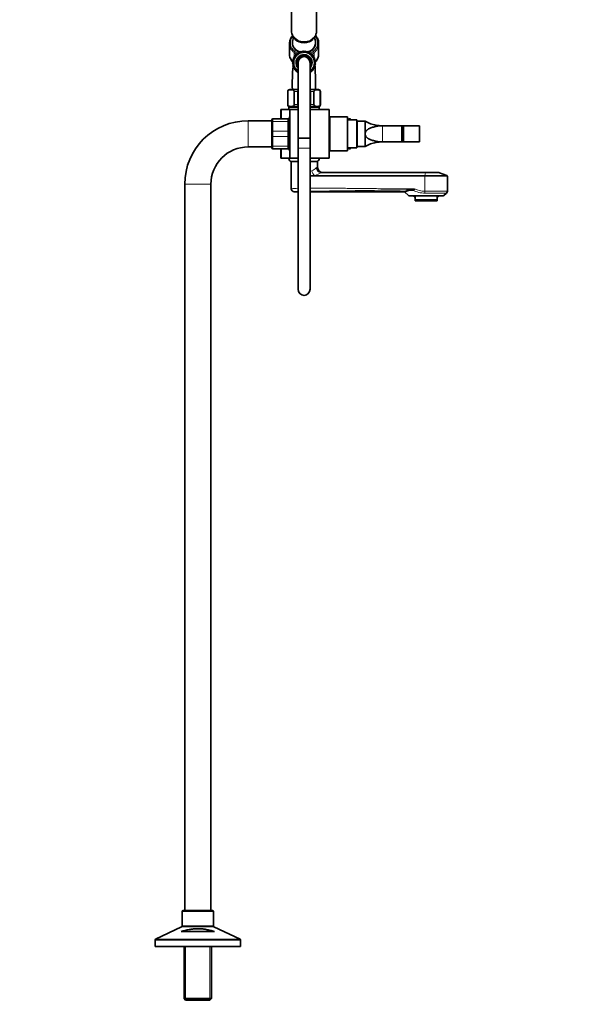
# Model space of a CAD drawing. Units: millimetres. Extents: x 0 to 1472, y 0 to 2761.
# Drawn here: x 903 to 1472, y 1257 to 2235 of the extents above; entities that cross this region are included whole.
import ezdxf
from ezdxf import colors
from ezdxf.entities.mleader import LeaderData, LeaderLine
from ezdxf.math import Vec2, Vec3

# ---------------------------------------------------------------- set-up
doc = ezdxf.new("R2010")
doc.units = ezdxf.units.MM
doc.layers.add('DV4_Défaut', color=7, linetype='Continuous')
doc.layers.add('Défaut', color=7, linetype='Continuous')

# ---------------------------------------------------------------- blocks, each defined once
blk = doc.blocks.new('_DOT')
at = {"color": 0}
blk.add_line((0, 0), (-1, 0), dxfattribs=at)
at = {"color": 0, "const_width": 0.333}
blk.add_lwpolyline([(-0.1665, 0, 1), (0.1665, 0, 1)], format="xyb", close=True, dxfattribs=at)
blk = doc.blocks.new('SE3')
at = {"layer": 'DV4_Défaut', "color": 7, "linetype": 'Continuous', "lineweight": 35}
for p, q in [((1172.89, 2268.31), (1172.89, 2223.76)), ((1197.89, 2223.76), (1197.89, 2268.31)), ((1170.89, 2211.04), (1170.89, 2200.7)), ((1173.89, 2211.79), (1173.89, 2211.54)), ((1196.89, 2211.54), (1196.89, 2211.79)), ((1199.89, 2200.7), (1199.89, 2211.04)), ((1177.79, 2199.85), (1176.92, 2200)), ((1176.92, 2200), (1177.1, 2199.14)), ((1178.53, 2200.5), (1177.68, 2200.73)), ((1177.68, 2200.73), (1177.79, 2199.85)), ((1179.33, 2201.08), (1178.5, 2201.38)), ((1178.5, 2201.38), (1178.53, 2200.5)), ((1179.38, 2201.96), (1179.33, 2201.08)), ((1180.17, 2201.59), (1179.38, 2201.96)), ((1180.3, 2202.46), (1180.17, 2201.59)), ((1181.06, 2202.02), (1180.3, 2202.46)), ((1181.27, 2202.87), (1181.06, 2202.02)), ((1181.99, 2202.36), (1181.27, 2202.87)), ((1182.27, 2203.2), (1181.99, 2202.36)), ((1182.94, 2202.63), (1182.27, 2203.2)), ((1183.29, 2203.43), (1182.94, 2202.63)), ((1183.91, 2202.8), (1183.29, 2203.43)), ((1184.34, 2203.57), (1183.91, 2202.8)), ((1184.89, 2202.89), (1184.34, 2203.57)), ((1185.39, 2203.62), (1184.89, 2202.89)), ((1185.88, 2202.89), (1185.39, 2203.62)), ((1186.44, 2203.57), (1185.88, 2202.89)), ((1186.86, 2202.8), (1186.44, 2203.57)), ((1187.48, 2203.43), (1186.86, 2202.8)), ((1187.84, 2202.63), (1187.48, 2203.43)), ((1188.51, 2203.2), (1187.84, 2202.63)), ((1188.79, 2202.36), (1188.51, 2203.2)), ((1189.51, 2202.87), (1188.79, 2202.36)), ((1189.71, 2202.02), (1189.51, 2202.87)), ((1190.47, 2202.46), (1189.71, 2202.02)), ((1190.6, 2201.59), (1190.47, 2202.46)), ((1191.4, 2201.96), (1190.6, 2201.59)), ((1191.45, 2201.08), (1191.4, 2201.96)), ((1192.28, 2201.38), (1191.45, 2201.08)), ((1192.25, 2200.5), (1192.28, 2201.38)), ((1193.1, 2200.73), (1192.25, 2200.5)), ((1192.99, 2199.85), (1193.1, 2200.73)), ((1193.86, 2200), (1192.99, 2199.85)), ((1193.67, 2199.14), (1193.86, 2200)), ((1174.43, 2192.89), (1173.68, 2192.43)), ((1173.68, 2192.43), (1174.39, 2191.9)), ((1174.39, 2191.9), (1173.68, 2191.38)), ((1173.68, 2191.38), (1174.43, 2190.92)), ((1174.56, 2193.87), (1173.77, 2193.48)), ((1173.77, 2193.48), (1174.43, 2192.89)), ((1174.43, 2190.92), (1173.77, 2190.33)), ((1173.77, 2190.33), (1174.56, 2189.94)), ((1174.78, 2194.83), (1173.96, 2194.51)), ((1173.96, 2194.51), (1174.56, 2193.87)), ((1174.56, 2189.94), (1173.96, 2189.29)), ((1175.09, 2195.77), (1174.24, 2195.52)), ((1174.24, 2195.52), (1174.78, 2194.83)), ((1175.48, 2196.67), (1174.61, 2196.51)), ((1174.61, 2196.51), (1175.09, 2195.77)), ((1175.94, 2197.54), (1175.07, 2197.46)), ((1175.07, 2197.46), (1175.48, 2196.67)), ((1176.49, 2198.37), (1175.61, 2198.36)), ((1175.61, 2198.36), (1175.94, 2197.54)), ((1177.1, 2199.14), (1176.22, 2199.21)), ((1176.22, 2199.21), (1176.49, 2198.37)), ((1179.39, 2191.9), (1179.39, 2116.9)), ((1191.39, 2116.9), (1191.39, 2191.9)), ((1194.55, 2199.21), (1193.67, 2199.14)), ((1194.29, 2198.37), (1194.55, 2199.21)), ((1195.17, 2198.36), (1194.29, 2198.37)), ((1194.83, 2197.54), (1195.17, 2198.36)), ((1195.71, 2197.46), (1194.83, 2197.54)), ((1195.3, 2196.67), (1195.71, 2197.46)), ((1196.16, 2196.51), (1195.3, 2196.67)), ((1195.69, 2195.77), (1196.16, 2196.51)), ((1196.53, 2195.52), (1195.69, 2195.77)), ((1195.99, 2194.83), (1196.53, 2195.52)), ((1196.81, 2194.51), (1195.99, 2194.83)), ((1196.21, 2193.87), (1196.81, 2194.51)), ((1197, 2193.48), (1196.21, 2193.87)), ((1196.21, 2189.94), (1197, 2190.33)), ((1196.81, 2189.29), (1196.21, 2189.94)), ((1196.34, 2192.89), (1197, 2193.48)), ((1197.1, 2192.43), (1196.34, 2192.89)), ((1196.34, 2190.92), (1197.1, 2191.38)), ((1197, 2190.33), (1196.34, 2190.92)), ((1196.39, 2191.9), (1197.1, 2192.43)), ((1197.1, 2191.38), (1196.39, 2191.9)), ((1173.96, 2189.29), (1174.78, 2188.98)), ((1174.78, 2188.98), (1174.24, 2188.28)), ((1174.24, 2188.28), (1175.09, 2188.04)), ((1175.09, 2188.04), (1174.61, 2187.3)), ((1174.61, 2187.3), (1175.48, 2187.13)), ((1175.48, 2187.13), (1175.07, 2186.35)), ((1175.07, 2186.35), (1175.94, 2186.26)), ((1175.94, 2186.26), (1175.61, 2185.45)), ((1175.61, 2185.45), (1176.49, 2185.44)), ((1176.49, 2185.44), (1176.22, 2184.59)), ((1176.22, 2184.59), (1177.1, 2184.66)), ((1177.1, 2184.66), (1176.92, 2183.8)), ((1176.92, 2183.8), (1177.79, 2183.95)), ((1177.79, 2183.95), (1177.68, 2183.08)), ((1177.68, 2183.08), (1178.53, 2183.3)), ((1178.53, 2183.3), (1178.5, 2182.42)), ((1178.5, 2182.42), (1179.33, 2182.72)), ((1179.33, 2182.72), (1179.38, 2181.84)), ((1191.4, 2181.84), (1191.45, 2182.72)), ((1191.45, 2182.72), (1192.28, 2182.42)), ((1192.28, 2182.42), (1192.25, 2183.3)), ((1192.25, 2183.3), (1193.1, 2183.08)), ((1193.1, 2183.08), (1192.99, 2183.95)), ((1192.99, 2183.95), (1193.86, 2183.8)), ((1193.86, 2183.8), (1193.67, 2184.66)), ((1193.67, 2184.66), (1194.55, 2184.59)), ((1194.29, 2185.44), (1195.17, 2185.45)), ((1194.55, 2184.59), (1194.29, 2185.44)), ((1194.83, 2186.26), (1195.71, 2186.35)), ((1195.17, 2185.45), (1194.83, 2186.26)), ((1195.3, 2187.13), (1196.16, 2187.3)), ((1195.71, 2186.35), (1195.3, 2187.13)), ((1195.69, 2188.04), (1196.53, 2188.28)), ((1196.16, 2187.3), (1195.69, 2188.04)), ((1195.99, 2188.98), (1196.81, 2189.29)), ((1196.53, 2188.28), (1195.99, 2188.98)), ((1169.14, 2163.26), (1169.14, 2150.26)), ((1169.27, 2150.26), (1169.27, 2163.26)), ((1171.14, 2165.26), (1179.39, 2165.26)), ((1175.52, 2150.26), (1175.52, 2163.26)), ((1179.14, 2150.26), (1179.14, 2163.26)), ((1191.39, 2165.26), (1199.64, 2165.26)), ((1191.64, 2150.26), (1191.64, 2163.26)), ((1195.25, 2150.26), (1195.25, 2163.26)), ((1201.5, 2150.26), (1201.5, 2163.26)), ((1201.64, 2150.26), (1201.64, 2163.26)), ((1162.84, 2145.26), (1162.39, 2145.26)), ((1162.39, 2136.26), (1162.39, 2145.26)), ((1171.39, 2145.26), (1162.84, 2145.26)), ((1170.39, 2147.26), (1170.39, 2145.26)), ((1171.14, 2148.26), (1179.39, 2148.26)), ((1171.39, 2145.26), (1179.39, 2145.26)), ((1171.39, 2145.26), (1171.39, 2097.26)), ((1191.39, 2148.26), (1199.64, 2148.26)), ((1191.39, 2145.26), (1210.39, 2145.26)), ((1200.39, 2145.26), (1200.39, 2147.26)), ((1210.39, 2097.26), (1210.39, 2145.26)), ((1153.39, 2134.26), (1129.89, 2134.26)), ((1153.39, 2132.92), (1153.39, 2135.26)), ((1153.39, 2123.59), (1153.39, 2132.92)), ((1154.39, 2136.26), (1169.39, 2136.26)), ((1170.39, 2135.26), (1170.39, 2132.92)), ((1170.39, 2132.92), (1170.39, 2123.59)), ((1171.39, 2131.76), (1170.39, 2131.76)), ((1210.89, 2133.26), (1210.39, 2133.26)), ((1210.89, 2138.26), (1210.89, 2104.26)), ((1228.39, 2138.26), (1210.89, 2138.26)), ((1228.39, 2138.26), (1228.39, 2104.26)), ((1237.89, 2135.26), (1228.39, 2135.26)), ((1229.65, 2135.67), (1229.24, 2135.26)), ((1229.65, 2135.26), (1229.65, 2135.67)), ((1237.89, 2135.26), (1237.89, 2107.26)), ((1238.09, 2133.76), (1238.09, 2108.76)), ((1246.09, 2133.76), (1238.09, 2133.76)), ((1246.09, 2121.26), (1246.09, 2133.76)), ((1153.39, 2118.92), (1153.39, 2123.59)), ((1170.39, 2123.59), (1170.39, 2118.92)), ((1238.09, 2129.26), (1237.89, 2129.26)), ((1263.26, 2129.26), (1282.09, 2129.26)), ((1263.26, 2129.24), (1282.37, 2129.24)), ((1284.09, 2129.26), (1282.09, 2129.26)), ((1282.09, 2129.26), (1282.37, 2129.24)), ((1282.37, 2113.28), (1282.37, 2129.24)), ((1300.09, 2129.26), (1284.09, 2129.26)), ((1284.09, 2113.26), (1284.09, 2129.26)), ((1300.09, 2113.26), (1300.09, 2129.26)), ((1153.39, 2109.59), (1153.39, 2118.92)), ((1170.39, 2118.92), (1170.39, 2109.59)), ((1179.39, 2116.9), (1191.39, 2116.9)), ((1179.39, 2116.9), (1179.39, 2106.9)), ((1191.39, 2116.9), (1179.39, 2116.9)), ((1191.39, 2106.9), (1191.39, 2116.9)), ((1237.89, 2113.26), (1238.09, 2113.26)), ((1246.09, 2108.76), (1246.09, 2121.26)), ((1263.26, 2113.28), (1282.37, 2113.28)), ((1263.26, 2113.26), (1282.09, 2113.26)), ((1282.37, 2113.28), (1282.09, 2113.26)), ((1284.09, 2113.26), (1282.09, 2113.26)), ((1300.09, 2113.26), (1284.09, 2113.26)), ((1129.89, 2108.26), (1153.39, 2108.26)), ((1153.39, 2107.26), (1153.39, 2109.59)), ((1169.39, 2106.26), (1154.39, 2106.26)), ((1162.39, 2097.26), (1162.39, 2106.26)), ((1170.39, 2110.76), (1171.39, 2110.76)), ((1170.39, 2109.59), (1170.39, 2107.26)), ((1179.39, 2106.9), (1179.39, 1966.9)), ((1191.39, 1966.9), (1191.39, 2106.9)), ((1210.39, 2109.26), (1210.89, 2109.26)), ((1210.89, 2104.26), (1228.39, 2104.26)), ((1228.39, 2107.26), (1237.89, 2107.26)), ((1229.24, 2107.26), (1229.65, 2106.85)), ((1229.65, 2106.85), (1229.65, 2107.26)), ((1238.09, 2108.76), (1246.09, 2108.76)), ((1162.84, 2097.26), (1162.39, 2097.26)), ((1171.39, 2097.26), (1162.84, 2097.26)), ((1170.39, 2097.26), (1170.39, 2096.76)), ((1171.39, 2097.26), (1179.39, 2097.26)), ((1177.92, 2093.76), (1172.39, 2093.76)), ((1172.73, 2093.76), (1172.73, 2066.66)), ((1177.92, 2093.76), (1179.39, 2093.76)), ((1191.39, 2097.26), (1210.39, 2097.26)), ((1198.89, 2093.76), (1191.39, 2093.76)), ((1198.89, 2087.76), (1198.89, 2093.76)), ((1200.39, 2096.76), (1200.39, 2097.26)), ((1202.76, 2082.76), (1305.93, 2082.76)), ((1319.55, 2082.76), (1305.93, 2082.76)), ((1327.08, 2080), (1319.9, 2082.69)), ((1327.73, 2064.23), (1327.73, 2079.07)), ((1066.89, 2071.26), (1066.89, 1350.26)), ((1092.89, 1350.26), (1092.89, 2071.26)), ((1175.63, 2063.76), (1179.39, 2063.76)), ((1191.39, 2063.76), (1285.08, 2063.76)), ((1285.04, 2063.74), (1289.09, 2060.07)), ((1293.68, 2065.65), (1290.97, 2065.26)), ((1293.33, 2065.26), (1290.97, 2065.26)), ((1295.21, 2066.62), (1295.21, 2066.7)), ((1290.07, 2059.69), (1323.39, 2059.69)), ((1294.73, 2059.69), (1294.73, 2058.69)), ((1295.73, 2058.69), (1294.73, 2058.69)), ((1295.73, 2055.69), (1295.73, 2058.69)), ((1295.73, 2055.69), (1317.73, 2055.69)), ((1295.73, 2054.69), (1295.73, 2055.69)), ((1317.73, 2054.69), (1295.73, 2054.69)), ((1318.73, 2058.69), (1317.73, 2058.69)), ((1317.73, 2055.69), (1317.73, 2058.69)), ((1317.73, 2054.69), (1317.73, 2055.69)), ((1318.73, 2058.69), (1318.73, 2059.69)), ((1324.37, 2060.07), (1326.91, 2062.37)), ((1064.39, 1349.26), (1064.39, 1334.89)), ((1094.39, 1350.26), (1065.39, 1350.26)), ((1095.39, 1334.89), (1095.39, 1349.26)), ((1063.82, 1333.99), (1037.95, 1321.53)), ((1121.82, 1321.53), (1095.95, 1333.99)), ((1037.39, 1320.63), (1037.39, 1314.26)), ((1096.32, 1329.26), (1063.46, 1329.26)), ((1122.39, 1314.26), (1122.39, 1320.63)), ((1122.39, 1314.26), (1037.39, 1314.26)), ((1066.29, 1314.26), (1066.29, 1262.76)), ((1093.49, 1262.76), (1093.49, 1314.26)), ((1093.49, 1262.76), (1066.29, 1262.76)), ((1066.29, 1262.76), (1067.79, 1261.26)), ((1067.79, 1261.26), (1091.99, 1261.26)), ((1091.99, 1261.26), (1093.49, 1262.76))]:
    blk.add_line(p, q, dxfattribs=at)
at = {"layer": 'DV4_Défaut', "color": 7, "linetype": 'Continuous', "lineweight": 18}
for p, q in [((1175.5, 2201.85), (1175.5, 2197.5)), ((1177.76, 2200.02), (1175.5, 2201.85)), ((1176.18, 2202.99), (1178.51, 2201.11)), ((1179.08, 2201.17), (1179.34, 2201.29)), ((1181.01, 2202.05), (1181.13, 2202.1)), ((1189.64, 2202.1), (1189.76, 2202.05)), ((1191.44, 2201.29), (1191.69, 2201.17)), ((1192.27, 2201.11), (1194.59, 2202.99)), ((1195.28, 2201.85), (1193.01, 2200.02)), ((1195.28, 2201.85), (1195.28, 2197.5)), ((1169.27, 2163.26), (1169.14, 2163.26)), ((1175.52, 2163.26), (1179.14, 2163.26)), ((1191.64, 2163.26), (1195.25, 2163.26)), ((1201.5, 2163.26), (1201.64, 2163.26)), ((1162.84, 2136.26), (1162.84, 2145.26)), ((1169.27, 2150.26), (1169.14, 2150.26)), ((1179.39, 2147.26), (1170.39, 2147.26)), ((1175.52, 2150.26), (1179.14, 2150.26)), ((1200.39, 2147.26), (1191.39, 2147.26)), ((1191.64, 2150.26), (1195.25, 2150.26)), ((1201.5, 2150.26), (1201.64, 2150.26)), ((1129.89, 2108.26), (1129.89, 2134.26)), ((1154.39, 2136.23), (1154.39, 2136.26)), ((1154.39, 2136.23), (1154.39, 2133.64)), ((1169.39, 2136.23), (1154.39, 2136.23)), ((1154.39, 2133.64), (1169.39, 2133.64)), ((1154.39, 2133.64), (1154.39, 2133.5)), ((1154.39, 2133.5), (1154.39, 2124.01)), ((1169.39, 2133.5), (1154.39, 2133.5)), ((1169.39, 2136.23), (1169.39, 2136.26)), ((1169.39, 2133.64), (1169.39, 2136.23)), ((1169.39, 2133.64), (1169.39, 2133.5)), ((1169.39, 2124.01), (1169.39, 2133.5)), ((1230.83, 2135.26), (1230.83, 2136.24)), ((1154.39, 2124.01), (1169.39, 2124.01)), ((1154.39, 2124.01), (1154.39, 2123.85)), ((1154.39, 2123.85), (1154.39, 2118.67)), ((1169.39, 2123.85), (1154.39, 2123.85)), ((1169.39, 2124.01), (1169.39, 2123.85)), ((1169.39, 2118.67), (1169.39, 2123.85)), ((1256.98, 2128.63), (1256.98, 2129.83)), ((1263.26, 2113.28), (1263.26, 2129.24)), ((1154.39, 2118.67), (1169.39, 2118.67)), ((1154.39, 2118.67), (1154.39, 2118.5)), ((1154.39, 2118.5), (1154.39, 2109.01)), ((1169.39, 2118.5), (1154.39, 2118.5)), ((1169.39, 2118.67), (1169.39, 2118.5)), ((1169.39, 2109.01), (1169.39, 2118.5)), ((1256.98, 2112.69), (1256.98, 2113.89)), ((1154.39, 2109.01), (1169.39, 2109.01)), ((1154.39, 2109.01), (1154.39, 2108.88)), ((1154.39, 2108.88), (1154.39, 2106.29)), ((1169.39, 2108.88), (1154.39, 2108.88)), ((1154.39, 2106.29), (1169.39, 2106.29)), ((1154.39, 2106.29), (1154.39, 2106.26)), ((1162.84, 2097.26), (1162.84, 2106.26)), ((1169.39, 2109.01), (1169.39, 2108.88)), ((1169.39, 2106.29), (1169.39, 2108.88)), ((1169.39, 2106.29), (1169.39, 2106.26)), ((1179.39, 2106.9), (1191.39, 2106.9)), ((1230.83, 2106.28), (1230.83, 2107.26)), ((1179.39, 2096.76), (1170.39, 2096.76)), ((1200.39, 2096.76), (1191.39, 2096.76)), ((1198.89, 2087.76), (1198.06, 2087.76)), ((1202.76, 2082.76), (1201.97, 2082.69)), ((1305.91, 2082.69), (1201.97, 2082.69)), ((1305.46, 2080), (1305.91, 2082.69)), ((1305.91, 2082.69), (1319.9, 2082.69)), ((1305.42, 2079.07), (1191.39, 2079.07)), ((1195.99, 2080), (1305.46, 2080)), ((1305.42, 2079.07), (1327.73, 2079.07)), ((1305.42, 2064.23), (1305.42, 2079.07)), ((1327.08, 2080), (1305.46, 2080)), ((1092.89, 2071.26), (1066.89, 2071.26)), ((1327.73, 2064.23), (1305.42, 2064.23)), ((1289.09, 2060.07), (1324.37, 2060.07)), ((1305.47, 2062.37), (1326.91, 2062.37)), ((1064.39, 1349.26), (1095.39, 1349.26)), ((1063.82, 1333.99), (1095.95, 1333.99)), ((1095.39, 1334.89), (1064.39, 1334.89)), ((1037.39, 1320.63), (1122.39, 1320.63)), ((1121.82, 1321.53), (1037.95, 1321.53)), ((1067.83, 1314.26), (1067.83, 1261.26)), ((1091.95, 1314.26), (1091.95, 1261.26))]:
    blk.add_line(p, q, dxfattribs=at)
at = {"layer": 'DV4_Défaut', "color": 7, "linetype": 'Continuous', "lineweight": 35}
for centre, radius, start, end in [((1184.28, 2223.84), 11.37, 180.19966, 240.97417), ((1183.66, 2210.26), 12.96, 138.01186, 152.02183), ((1187.28, 2210.44), 12.72, 27.0807, 41.8811), ((1185.39, 2191.9), 11, 0, 236.94427), ((1185.39, 2191.9), 8, 0, 221.40962), ((1183.16, 2200.99), 12.28, 202.15836, 222.5626), ((1185.39, 2191.9), 7.3, 0, 214.72276), ((1185.39, 2191.9), 6.8, 0, 208.07249), ((1185.39, 2191.9), 6, 0, 180), ((1185.39, 2191.9), 7.3, 325.27724, 0), ((1185.39, 2191.9), 6.8, 331.92751, 0), ((1185.39, 2191.9), 8, 318.59038, 0), ((1185.39, 2191.9), 11, 303.05573, 0), ((1187.55, 2201.05), 12.36, 317.46094, 337.41408), ((1330.57, 2172.01), 156.86, 174.07205, 182.46743), ((1330.57, 2172.01), 156.86, 173.75814, 173.92803), ((1171.14, 2163.26), 2, 90, 180), ((1199.64, 2163.26), 2, 0, 90), ((1171.14, 2150.26), 2, 180, 270), ((1171.39, 2147.26), 1, 90, 180), ((1199.39, 2147.26), 1, 0, 90), ((1199.64, 2150.26), 2, 270, 0), ((1129.89, 2071.26), 63, 90, 180), ((1154.39, 2135.26), 1, 90, 180), ((1169.39, 2135.26), 1, 0, 90), ((1232.7, 2121.26), 63.89, 163.69534, 166.86983), ((1230.68, 2135.04), 1.21, 83.12266, 148.60477), ((1230.59, 2134.25), 2, 30.11769, 83.12266), ((1263.26, 2164.26), 35, 240.62508, 259.66392), ((1263.26, 2164.26), 35, 259.66392, 270), ((1263.1, 2098.42), 30.82, 89.70165, 101.45096), ((1263.26, 2078.26), 35, 100.33608, 119.37492), ((1263.1, 2144.1), 30.82, 258.54904, 270.29835), ((1263.26, 2078.26), 35, 90, 100.33608), ((1129.89, 2071.26), 37, 90, 180), ((1154.39, 2107.26), 1, 180, 270), ((1169.39, 2107.26), 1, 270, 0), ((1232.7, 2121.26), 63.89, 193.12603, 196.30466), ((1230.68, 2107.48), 1.21, 211.39523, 276.87734), ((1230.59, 2108.26), 2, 276.87734, 329.88231), ((1173.64, 2096.76), 3.26, 180, 247.30833), ((1197.13, 2096.76), 3.26, 292.69167, 0), ((1203.89, 2087.76), 5, 180, 270), ((1319.55, 2081.76), 1, 69.44395, 90), ((1326.73, 2079.07), 1, 0, 69.44395), ((1175.73, 2066.76), 3, 180, 270), ((1311.47, 1971.29), 96.18, 102.30261, 105.96015), ((1325.23, 2064.23), 2.5, 312.19248, 0), ((1290.07, 2061.16), 1.46, 227.80752, 270), ((1323.39, 2061.16), 1.46, 270, 312.19248), ((1185.39, 1966.9), 6, 180, 0), ((1065.39, 1349.26), 1, 90, 180), ((1094.39, 1349.26), 1, 0, 90), ((1063.39, 1334.89), 1, 295.70995, 0), ((1096.39, 1334.89), 1, 180, 244.29005), ((1038.39, 1320.63), 1, 115.70995, 180), ((1121.39, 1320.63), 1, 0, 64.29005)]:
    blk.add_arc(centre, radius, start, end, dxfattribs=at)
at = {"layer": 'DV4_Défaut', "color": 7, "linetype": 'Continuous', "lineweight": 18}
for centre, radius, start, end in [((1185.39, 2191.9), 10, 0, 233.1301), ((1185.39, 2191.9), 7.55, 0, 217.37288), ((1185.39, 2191.9), 7.55, 322.62712, 0), ((1185.39, 2191.9), 10, 306.8699, 0), ((1154.37, 2135.24), 0.985, 89.09545, 179.02617), ((1169.4, 2135.24), 0.985, 0.97383, 90.90455), ((1154.37, 2107.27), 0.985, 180.97383, 270.90455), ((1169.4, 2107.27), 0.985, 269.09545, 359.02617), ((1203.49, 2062.05), 24.92, 114.77528, 119.00108), ((1199.52, 1987.65), 92.42, 92.19162, 95.05202), ((1186.39, 1903.45), 163.88, 92.45168, 94.78365), ((1186.25, 1969.83), 94.51, 94.18338, 96.39313), ((1088.68, 14525.22), 12461.25, 270.472264, 270.942617), ((1305.93, 2091.31), 28.94, 244.1899, 269.09315), ((1305.84, 2089), 24.77, 244.58755, 269.02708)]:
    blk.add_arc(centre, radius, start, end, dxfattribs=at)
for centre, major_axis, ratio, start_param, end_param in [((1185.39, 2223.76), (-12.5, 0), 0.866025, 0, 3.141593), ((1185.39, 2211.54), (13.5, 0), 0.866025, 2.526094, 3.961897), ((1185.39, 2211.54), (11.7, 0), 0.866025, 2.596575, 4.340087), ((1185.39, 2211.54), (-11.7, 0), 0.866025, 1.943099, 3.685136), ((1185.39, 2211.54), (-13.5, 0), 0.866025, 2.321288, 3.753874), ((1185.39, 2211.04), (14.5, 0), 0.866025, 3.541671, 3.961897), ((1176.18, 2202.49), (0.628, 0.778), 0.340999, 1.17126, 2.742056), ((1178.66, 2200.48), (0.628, 0.778), 0.340999, 1.388598, 1.739967), ((1192.11, 2200.48), (0.628, -0.778), 0.340999, 1.402032, 1.753803), ((1194.59, 2202.49), (0.628, -0.778), 0.340999, 0.399537, 1.970333), ((1185.39, 2211.04), (-14.5, 0), 0.866025, 2.321288, 2.715219), ((1185.39, 2200.7), (14.5, 0), 0.866025, 3.485783, 3.829131), ((1185.39, 2200.7), (-14.5, 0), 0.866025, 2.453623, 2.791885), ((1185.39, 2090.14), (13.5, 0.59), 0.512182, 5.293201, 5.788758), ((1195.88, 2084.68), (1.35, -4.81), 0.552527, 4.558326, 5.849244), ((1185.5, 2085.46), (18.5, 0.5), 0.374036, 5.305265, 5.800822), ((1201.86, 2087.38), (3.02, -3.99), 0.842148, 4.145369, 5.575766), ((1202.76, 2087.76), (0, -5), 0.939049, 4.712389, 6.283185), ((1305.93, 2081.76), (0, 1), 0.062241, 0, 0.358771), ((1305.48, 2079.07), (0, 1), 0.062241, 0.358771, 1.570796), ((1305.58, 2064.23), (0, -2.5), 0.062241, 4.712389, 5.546788)]:
    blk.add_ellipse(centre, major_axis=major_axis, ratio=ratio, start_param=start_param, end_param=end_param, dxfattribs=at)
at = {"layer": 'DV4_Défaut', "color": 7, "linetype": 'Continuous', "lineweight": 35}
for centre, major_axis, start_param, end_param in [((1185.39, 2211.04), (14.5, 0), 2.71514, 3.541671), ((1185.39, 2211.79), (-11.5, 0), 5.763242, 6.283185), ((1185.39, 2211.79), (-11.5, 0), 0, 1.194765), ((1185.39, 2211.54), (-11.5, 0), 0, 1.198832), ((1185.39, 2222.04), (-12, 0), 0.714275, 2.42988), ((1185.39, 2211.54), (-11.5, 0), 1.942761, 3.141593), ((1185.39, 2211.79), (-11.5, 0), 1.946788, 3.661337), ((1185.39, 2211.04), (-14.5, 0), 2.715219, 3.559118), ((1185.39, 2200.7), (14.5, 0), 3.141593, 3.485783), ((1185.39, 2200.7), (-14.5, 0), 2.791885, 3.141593)]:
    blk.add_ellipse(centre, major_axis=major_axis, ratio=0.866025, start_param=start_param, end_param=end_param, dxfattribs=at)
for points, knots in [([(1178.77, 2213.89), (1179.12, 2213.7), (1179.87, 2213.3), (1181.24, 2212.76), (1182.8, 2212.35), (1184.42, 2212.14), (1186.07, 2212.12), (1187.7, 2212.3), (1189.3, 2212.68), (1190.85, 2213.26), (1192.29, 2214.02), (1193.62, 2214.96), (1194.81, 2216.06), (1195.82, 2217.29), (1196.65, 2218.63), (1197.28, 2220.06), (1197.69, 2221.54), (1197.88, 2222.82), (1197.87, 2223.53), (1197.86, 2223.79)], [0, 0, 0, 0, 0.042857, 0.104306, 0.166021, 0.228085, 0.290443, 0.353039, 0.415799, 0.478646, 0.541484, 0.604191, 0.666634, 0.728682, 0.790233, 0.85123, 0.911673, 0.971616, 1, 1, 1, 1]), ([(1196.28, 2188.63), (1196.27, 2188.73), (1196.26, 2188.89), (1196.25, 2189.03), (1196.25, 2189.08)], [0, 0, 0, 0, 0.6949175, 1, 1, 1, 1]), ([(1196.89, 2165.26), (1196.88, 2166.34), (1196.87, 2168.24), (1196.84, 2171.07), (1196.79, 2173.42), (1196.75, 2175.45), (1196.7, 2177.64), (1196.63, 2180.11), (1196.54, 2182.75), (1196.44, 2185.3), (1196.36, 2187.09), (1196.31, 2188.01), (1196.3, 2188.24)], [0, 0, 0, 0, 0.120519, 0.236349, 0.322209, 0.395817, 0.476042, 0.585722, 0.705196, 0.829538, 0.958081, 1, 1, 1, 1]), ([(1169.27, 2163.26), (1169.27, 2163.56), (1169.36, 2163.82), (1169.58, 2164.21), (1169.71, 2164.35), (1170.11, 2164.69), (1170.4, 2164.82), (1171.25, 2165.08), (1171.83, 2165.11), (1172.98, 2165.11), (1173.56, 2165.08), (1174.41, 2164.81), (1174.7, 2164.68), (1175.09, 2164.34), (1175.22, 2164.2), (1175.43, 2163.81), (1175.52, 2163.55), (1175.52, 2163.26)], [0, 0, 0, 0, 0.0625, 0.0625, 0.125, 0.125, 0.25, 0.25, 0.5, 0.5, 0.75, 0.75, 0.875, 0.875, 0.9375, 0.9375, 1, 1, 1, 1]), ([(1195.25, 2163.26), (1195.25, 2163.56), (1195.34, 2163.82), (1195.56, 2164.21), (1195.69, 2164.35), (1196.09, 2164.69), (1196.38, 2164.82), (1197.23, 2165.08), (1197.81, 2165.11), (1198.96, 2165.11), (1199.54, 2165.08), (1200.39, 2164.81), (1200.68, 2164.68), (1201.07, 2164.34), (1201.2, 2164.2), (1201.42, 2163.81), (1201.5, 2163.55), (1201.5, 2163.26)], [0, 0, 0, 0, 0.0625, 0.0625, 0.125, 0.125, 0.25, 0.25, 0.5, 0.5, 0.75, 0.75, 0.875, 0.875, 0.9375, 0.9375, 1, 1, 1, 1]), ([(1175.52, 2150.26), (1175.52, 2149.96), (1175.43, 2149.7), (1175.21, 2149.31), (1175.08, 2149.17), (1174.68, 2148.82), (1174.4, 2148.7), (1173.54, 2148.44), (1172.97, 2148.4), (1171.82, 2148.4), (1171.24, 2148.44), (1170.38, 2148.71), (1170.1, 2148.83), (1169.7, 2149.17), (1169.57, 2149.32), (1169.36, 2149.7), (1169.27, 2149.97), (1169.27, 2150.26)], [0, 0, 0, 0, 0.0625, 0.0625, 0.125, 0.125, 0.25, 0.25, 0.5, 0.5, 0.75, 0.75, 0.875, 0.875, 0.9375, 0.9375, 1, 1, 1, 1]), ([(1201.5, 2150.26), (1201.5, 2149.96), (1201.41, 2149.7), (1201.2, 2149.31), (1201.06, 2149.17), (1200.66, 2148.82), (1200.38, 2148.7), (1199.53, 2148.44), (1198.95, 2148.4), (1197.8, 2148.4), (1197.22, 2148.44), (1196.36, 2148.71), (1196.08, 2148.83), (1195.68, 2149.17), (1195.55, 2149.32), (1195.34, 2149.7), (1195.25, 2149.97), (1195.25, 2150.26)], [0, 0, 0, 0, 0.0625, 0.0625, 0.125, 0.125, 0.25, 0.25, 0.5, 0.5, 0.75, 0.75, 0.875, 0.875, 0.9375, 0.9375, 1, 1, 1, 1]), ([(1246.09, 2121.26), (1246.09, 2121.57), (1246.12, 2121.87), (1246.25, 2122.47), (1246.35, 2122.76), (1246.59, 2123.32), (1246.74, 2123.58), (1247.07, 2124.07), (1247.25, 2124.3), (1247.64, 2124.73), (1247.85, 2124.93), (1248.29, 2125.31), (1248.52, 2125.49), (1249.22, 2125.98), (1249.72, 2126.27), (1250.75, 2126.78), (1251.28, 2127), (1252.38, 2127.41), (1252.94, 2127.6), (1254.63, 2128.1), (1255.79, 2128.37), (1256.98, 2128.63)], [0, 0, 0, 0, 0.0625, 0.0625, 0.125, 0.125, 0.1875, 0.1875, 0.25, 0.25, 0.3125, 0.3125, 0.375, 0.375, 0.5, 0.5, 0.625, 0.625, 0.75, 0.75, 1, 1, 1, 1]), ([(1246.09, 2121.26), (1246.09, 2120.95), (1246.12, 2120.64), (1246.25, 2120.05), (1246.35, 2119.75), (1246.59, 2119.2), (1246.74, 2118.94), (1247.07, 2118.44), (1247.25, 2118.22), (1247.64, 2117.79), (1247.85, 2117.59), (1248.29, 2117.21), (1248.52, 2117.03), (1249.22, 2116.54), (1249.72, 2116.25), (1250.75, 2115.74), (1251.28, 2115.51), (1252.38, 2115.1), (1252.94, 2114.92), (1254.63, 2114.42), (1255.79, 2114.14), (1256.98, 2113.89)], [0, 0, 0, 0, 0.0625, 0.0625, 0.125, 0.125, 0.1875, 0.1875, 0.25, 0.25, 0.3125, 0.3125, 0.375, 0.375, 0.5, 0.5, 0.625, 0.625, 0.75, 0.75, 1, 1, 1, 1]), ([(1293.33, 2065.26), (1293.53, 2065.26), (1293.73, 2065.27), (1294.12, 2065.35), (1294.33, 2065.41), (1294.7, 2065.61), (1294.88, 2065.75), (1295.08, 2066.04), (1295.13, 2066.14), (1295.19, 2066.38), (1295.21, 2066.5), (1295.21, 2066.62)], [0, 0, 0, 0, 0.25, 0.25, 0.5, 0.5, 0.75, 0.75, 0.875, 0.875, 1, 1, 1, 1]), ([(1295.21, 2066.7), (1295.21, 2066.6), (1295.18, 2066.51), (1295.1, 2066.35), (1295.05, 2066.28), (1294.92, 2066.16), (1294.86, 2066.1), (1294.72, 2066.01), (1294.65, 2065.97), (1294.44, 2065.85), (1294.28, 2065.8), (1293.98, 2065.71), (1293.83, 2065.67), (1293.68, 2065.65)], [0, 0, 0, 0, 0.125, 0.125, 0.25, 0.25, 0.375, 0.375, 0.5, 0.5, 0.75, 0.75, 1, 1, 1, 1]), ([(1063.46, 1329.26), (1066.05, 1330.05), (1068.68, 1330.75), (1072.74, 1331.51), (1074.11, 1331.72), (1076.21, 1331.94), (1076.91, 1331.99), (1078.33, 1332.07), (1079.04, 1332.09), (1081.15, 1332.1), (1082.55, 1332.03), (1085.34, 1331.76), (1086.73, 1331.56), (1089.5, 1331.06), (1090.87, 1330.75), (1093.62, 1330.05), (1094.97, 1329.67), (1096.32, 1329.26)], [0, 0, 0, 0, 0.25, 0.25, 0.375, 0.375, 0.4375, 0.4375, 0.5, 0.5, 0.625, 0.625, 0.75, 0.75, 0.875, 0.875, 1, 1, 1, 1])]:
    blk.add_open_spline(points, degree=3, knots=knots, dxfattribs=at)
for points in [[(1179.14, 2163.26), (1179.14, 2163.48), (1179.24, 2163.68), (1179.38, 2163.85)], [(1191.4, 2163.84), (1191.54, 2163.68), (1191.64, 2163.47), (1191.64, 2163.26)], [(1179.37, 2149.67), (1179.23, 2149.84), (1179.14, 2150.04), (1179.14, 2150.26)], [(1191.64, 2150.26), (1191.64, 2150.04), (1191.54, 2149.84), (1191.4, 2149.67)]]:
    blk.add_open_spline(points, degree=3, dxfattribs=at)
at = {"layer": 'DV4_Défaut', "color": 7, "linetype": 'Continuous', "lineweight": 18}
for points, degree, knots in [([(1153.39, 2132.92), (1153.39, 2133.02), (1153.41, 2133.11), (1153.51, 2133.28), (1153.59, 2133.36), (1153.77, 2133.49), (1153.88, 2133.55), (1154.13, 2133.62), (1154.26, 2133.64), (1154.39, 2133.64)], 3, [0, 0, 0, 0, 0.25, 0.25, 0.5, 0.5, 0.75, 0.75, 1, 1, 1, 1]), ([(1154.39, 2133.5), (1154.26, 2133.5), (1154.13, 2133.49), (1153.88, 2133.43), (1153.77, 2133.38), (1153.59, 2133.28), (1153.51, 2133.21), (1153.41, 2133.07), (1153.39, 2133), (1153.39, 2132.92)], 3, [0, 0, 0, 0, 0.25, 0.25, 0.5, 0.5, 0.75, 0.75, 1, 1, 1, 1]), ([(1169.39, 2133.64), (1169.52, 2133.64), (1169.65, 2133.62), (1169.89, 2133.55), (1170, 2133.49), (1170.19, 2133.36), (1170.26, 2133.28), (1170.36, 2133.11), (1170.39, 2133.02), (1170.39, 2132.92)], 3, [0, 0, 0, 0, 0.25, 0.25, 0.5, 0.5, 0.75, 0.75, 1, 1, 1, 1]), ([(1170.39, 2132.92), (1170.39, 2133), (1170.36, 2133.07), (1170.26, 2133.21), (1170.19, 2133.28), (1170, 2133.38), (1169.89, 2133.43), (1169.65, 2133.49), (1169.52, 2133.5), (1169.39, 2133.5)], 3, [0, 0, 0, 0, 0.25, 0.25, 0.5, 0.5, 0.75, 0.75, 1, 1, 1, 1]), ([(1153.39, 2123.59), (1153.39, 2123.65), (1153.41, 2123.7), (1153.51, 2123.81), (1153.59, 2123.85), (1153.77, 2123.93), (1153.88, 2123.96), (1154.13, 2124), (1154.26, 2124.01), (1154.39, 2124.01)], 3, [0, 0, 0, 0, 0.25, 0.25, 0.5, 0.5, 0.75, 0.75, 1, 1, 1, 1]), ([(1154.39, 2123.85), (1154.26, 2123.85), (1154.13, 2123.84), (1153.88, 2123.81), (1153.77, 2123.79), (1153.59, 2123.75), (1153.51, 2123.72), (1153.41, 2123.66), (1153.39, 2123.63), (1153.39, 2123.59)], 3, [0, 0, 0, 0, 0.25, 0.25, 0.5, 0.5, 0.75, 0.75, 1, 1, 1, 1]), ([(1169.39, 2124.01), (1169.52, 2124.01), (1169.65, 2124), (1169.89, 2123.96), (1170, 2123.93), (1170.19, 2123.85), (1170.26, 2123.81), (1170.36, 2123.7), (1170.39, 2123.65), (1170.39, 2123.59)], 3, [0, 0, 0, 0, 0.25, 0.25, 0.5, 0.5, 0.75, 0.75, 1, 1, 1, 1]), ([(1170.39, 2123.59), (1170.39, 2123.63), (1170.36, 2123.66), (1170.26, 2123.72), (1170.19, 2123.75), (1170, 2123.79), (1169.89, 2123.81), (1169.65, 2123.84), (1169.52, 2123.85), (1169.39, 2123.85)], 3, [0, 0, 0, 0, 0.25, 0.25, 0.5, 0.5, 0.75, 0.75, 1, 1, 1, 1]), ([(1154.39, 2118.5), (1154.26, 2118.5), (1154.13, 2118.51), (1153.88, 2118.55), (1153.77, 2118.59), (1153.59, 2118.66), (1153.51, 2118.71), (1153.41, 2118.81), (1153.39, 2118.87), (1153.39, 2118.92)], 3, [0, 0, 0, 0, 0.25, 0.25, 0.5, 0.5, 0.75, 0.75, 1, 1, 1, 1]), ([(1153.39, 2118.92), (1153.39, 2118.89), (1153.41, 2118.86), (1153.51, 2118.8), (1153.59, 2118.77), (1153.77, 2118.72), (1153.88, 2118.7), (1154.13, 2118.68), (1154.26, 2118.67), (1154.39, 2118.67)], 3, [0, 0, 0, 0, 0.25, 0.25, 0.5, 0.5, 0.75, 0.75, 1, 1, 1, 1]), ([(1170.39, 2118.92), (1170.39, 2118.87), (1170.36, 2118.81), (1170.26, 2118.71), (1170.19, 2118.66), (1170, 2118.59), (1169.89, 2118.55), (1169.65, 2118.51), (1169.52, 2118.5), (1169.39, 2118.5)], 3, [0, 0, 0, 0, 0.25, 0.25, 0.5, 0.5, 0.75, 0.75, 1, 1, 1, 1]), ([(1169.39, 2118.67), (1169.52, 2118.67), (1169.65, 2118.68), (1169.89, 2118.7), (1170, 2118.72), (1170.19, 2118.77), (1170.26, 2118.8), (1170.36, 2118.86), (1170.39, 2118.89), (1170.39, 2118.92)], 3, [0, 0, 0, 0, 0.25, 0.25, 0.5, 0.5, 0.75, 0.75, 1, 1, 1, 1]), ([(1154.39, 2108.88), (1154.26, 2108.88), (1154.13, 2108.9), (1153.88, 2108.97), (1153.77, 2109.02), (1153.59, 2109.15), (1153.51, 2109.23), (1153.41, 2109.41), (1153.39, 2109.5), (1153.39, 2109.59)], 3, [0, 0, 0, 0, 0.25, 0.25, 0.5, 0.5, 0.75, 0.75, 1, 1, 1, 1]), ([(1153.39, 2109.59), (1153.39, 2109.52), (1153.41, 2109.44), (1153.51, 2109.3), (1153.59, 2109.24), (1153.77, 2109.13), (1153.88, 2109.09), (1154.13, 2109.03), (1154.26, 2109.01), (1154.39, 2109.01)], 3, [0, 0, 0, 0, 0.25, 0.25, 0.5, 0.5, 0.75, 0.75, 1, 1, 1, 1]), ([(1170.39, 2109.59), (1170.39, 2109.5), (1170.36, 2109.41), (1170.26, 2109.23), (1170.19, 2109.15), (1170, 2109.02), (1169.89, 2108.97), (1169.65, 2108.9), (1169.52, 2108.88), (1169.39, 2108.88)], 3, [0, 0, 0, 0, 0.25, 0.25, 0.5, 0.5, 0.75, 0.75, 1, 1, 1, 1]), ([(1169.39, 2109.01), (1169.52, 2109.01), (1169.65, 2109.03), (1169.89, 2109.09), (1170, 2109.13), (1170.19, 2109.24), (1170.26, 2109.3), (1170.36, 2109.44), (1170.39, 2109.52), (1170.39, 2109.59)], 3, [0, 0, 0, 0, 0.25, 0.25, 0.5, 0.5, 0.75, 0.75, 1, 1, 1, 1]), ([(1197.41, 2087.38), (1197.53, 2087.5), (1197.64, 2087.59), (1197.86, 2087.72), (1197.97, 2087.76), (1198.06, 2087.76)], 3, [0, 0, 0, 0, 0.5, 0.5, 1, 1, 1, 1]), ([(1191.39, 2067.35), (1202.29, 2067.38), (1215.54, 2067.28), (1221.87, 2067.22), (1245.6, 2066.95), (1263.92, 2066.74), (1275.57, 2066.69), (1285.97, 2066.64), (1295.21, 2066.7)], 2, [0, 0, 0, 0.228113, 0.228113, 0.520988, 0.520988, 0.813863, 0.813863, 1, 1, 1])]:
    blk.add_open_spline(points, degree=degree, knots=knots, dxfattribs=at)

msp = doc.modelspace()

# ---------------------------------------------------------------- block references
at = {"layer": 'Défaut'}
msp.add_blockref('SE3', (0, 0), dxfattribs=at)

# ---------------------------------------------------------------- leaders
at = {"layer": 'Défaut', "color": 7, "linetype": 'Continuous', "lineweight": 18}
ml = msp.add_multileader_mtext('Standard', dxfattribs=at)
ml.set_content('{\\pxsm0.9;\\fSolid Edge ISO|b1||i0||c0|p34;\\W1.;16/08/2021\\P}', color=256)
ml.set_leader_properties()
ml.set_arrow_properties(name='DOT')
ml.build(insert=Vec2(0, 0))
ml.multileader.update_dxf_attribs({"leader_type": 0, "dogleg_length": 0, "arrow_head_size": 12})
ctx = ml.context
ctx.base_point, ctx.char_height, ctx.arrow_head_size, ctx.landing_gap_size = Vec3(1384.14, 2737.4), 12, 12, 4.2
notes = []
notes.append((ctx, [(0, (0, 0, 0), (0, 0), (1, 0), 1, [])]))
ctx.mtext.insert = Vec3(1386.14, 2743.52)
for ctx, leaders in notes:
    for number, flags, end, landing, length, lines in leaders:
        leader = LeaderData()
        leader.index, (leader.has_last_leader_line, leader.has_dogleg_vector, leader.attachment_direction) = number, flags
        leader.last_leader_point, leader.dogleg_vector, leader.dogleg_length = Vec3(end), Vec3(landing), length
        for number, points, colour, breaks in lines:
            line = LeaderLine()
            line.index, line.vertices, line.color, line.breaks = number, Vec3.list(points), colors.encode_raw_color(colour), breaks
            leader.lines.append(line)
        ctx.leaders.append(leader)

doc.saveas('drawing.dxf')
